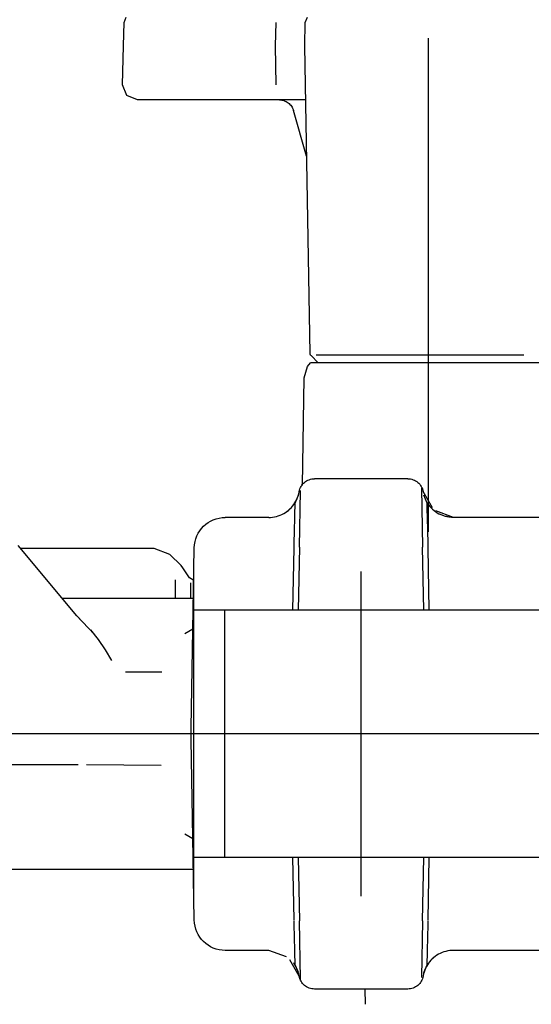
# Model space of a CAD drawing. Units: millimetres. Extents: x 0 to 11880, y 0 to 8400.
# Drawn here: x 1220 to 1253, y 5865 to 5928 of the extents above; entities that cross this region are included whole.
import ezdxf

# ---------------------------------------------------------------- set-up
doc = ezdxf.new("R2010")
doc.units = ezdxf.units.MM
doc.header["$LTSCALE"] = 20
doc.linetypes.add('AM_DIN_G_W050', pattern=[13.75, 9.75, -1.5, 1, -1.5])
doc.linetypes.add('gen4a', pattern=[16.25, 9.75, -1.5, 1, -1.5, 1, -1.5])
doc.layers.add('4A', color=3, linetype='gen4a')
doc.layers.add('AM_5', color=3, linetype='Continuous', lineweight=25)
doc.layers.add('AM_7', color=4, linetype='AM_DIN_G_W050', lineweight=25)
doc.styles.get("Standard").update_dxf_attribs({"font": 'ISOCP.SHX'})
doc.dimstyles.new('AM_ISO$0', dxfattribs={"dimtxt": 3.5, "dimasz": 2.5, "dimexe": 1, "dimexo": 1, "dimgap": 1.5, "dimtad": 1, "dimdsep": 46, "dimtxsty": 'STANDARD', "dimcen": 0, "dimclrd": 256, "dimclre": 256, "dimclrt": 2, "dimadec": 0, "dimazin": 2, "dimtp": 0.1, "dimtm": 0.1, "dimtfac": 0.71, "dimtdec": 3, "dimtmove": 0, "dimatfit": 3, "dimfxl": 1, "dimlwd": -1, "dimlwe": -1, "dimarcsym": 0})

# ---------------------------------------------------------------- blocks, each defined once
blk = doc.blocks.new('*D45')
at = {"layer": 'AM_5'}
for p, q in [((1279.08, 6520.855), (835.895, 6520.855)), ((855.895, 6470.855), (855.895, 5271.355)), ((825.895, 6195.083), (695.895, 6195.083)), ((695.895, 6195.083), (695.895, 5974.027)), ((825.895, 5974.027), (825.895, 6195.083)), ((695.895, 5974.027), (825.895, 5974.027)), ((1399.08, 5221.355), (835.895, 5221.355))]:
    blk.add_line(p, q, dxfattribs=at)
for points in [[(847.561, 6470.855), (864.228, 6470.855), (855.895, 6520.855)], [(847.561, 5271.355), (864.228, 5271.355), (855.895, 5221.355)]]:
    blk.add_solid(points, dxfattribs=at)
at = {"layer": 'DEFPOINTS', "color": 0}
for p in [(1299.08, 6520.855), (855.895, 5221.355), (1419.08, 5221.355)]:
    blk.add_point(p, dxfattribs=at)
at = {"layer": 'AM_5', "color": 2, "insert": (760.895, 6084.555), "char_height": 70, "attachment_point": 5, "rotation": 90}
blk.add_mtext('1300', dxfattribs=at)
blk = doc.blocks.new('*D46')
at = {"layer": 'AM_5'}
for p, q in [((1399.08, 6831.356), (656.201, 6831.356)), ((676.201, 6781.356), (676.201, 5271.355)), ((1399.08, 5221.355), (656.201, 5221.355))]:
    blk.add_line(p, q, dxfattribs=at)
for points in [[(667.867, 6781.356), (684.534, 6781.356), (676.201, 6831.356)], [(667.867, 5271.355), (684.534, 5271.355), (676.201, 5221.355)]]:
    blk.add_solid(points, dxfattribs=at)
at = {"layer": 'DEFPOINTS', "color": 0}
for p in [(1419.08, 6831.356), (676.201, 5221.355), (1419.08, 5221.355)]:
    blk.add_point(p, dxfattribs=at)
at = {"layer": 'AM_5', "color": 2, "insert": (611.201, 6083.352), "char_height": 70, "attachment_point": 5, "rotation": 90}
blk.add_mtext('1610', dxfattribs=at)
blk = doc.blocks.new('*D47')
at = {"layer": 'AM_5'}
for p, q in [((2612.58, 7285.282), (476.349, 7285.282)), ((496.349, 5271.355), (496.349, 7235.282)), ((1399.08, 5221.355), (476.349, 5221.355))]:
    blk.add_line(p, q, dxfattribs=at)
for points in [[(488.016, 7235.282), (504.683, 7235.282), (496.349, 7285.282)], [(488.016, 5271.355), (504.683, 5271.355), (496.349, 5221.355)]]:
    blk.add_solid(points, dxfattribs=at)
at = {"layer": 'DEFPOINTS', "color": 0}
for p in [(496.349, 7285.282), (2632.58, 7285.282), (1419.08, 5221.355)]:
    blk.add_point(p, dxfattribs=at)
at = {"layer": 'AM_5', "color": 2, "insert": (431.342, 6186.657), "char_height": 70, "attachment_point": 5, "rotation": 90}
blk.add_mtext('2064', dxfattribs=at)
blk = doc.blocks.new('0154.81.17_links')
at = {"layer": '4A'}
for p, q in [((2951.299, 7148.399), (2951.149, 7148.747)), ((2951.325, 7146.89), (2951.299, 7148.399)), ((2953.207, 7146.89), (2953.184, 7148.4)), ((2963.012, 7148.399), (2962.866, 7148.747)), ((2963.038, 7146.89), (2963.012, 7148.399)), ((2943.328, 7115.46), (2943.328, 7147.373)), ((2951.284, 7144.373), (2951.325, 7146.89)), ((2953.168, 7144.372), (2953.207, 7146.89)), ((2963.123, 7144.373), (2963.038, 7146.89)), ((2950.981, 7126.989), (2951.284, 7144.373)), ((2962.837, 7143.677), (2963.123, 7144.373)), ((2951.267, 7143.39), (2951.785, 7143.39)), ((2951.785, 7143.39), (2954.133, 7143.39)), ((2954.133, 7143.39), (2959.408, 7143.39)), ((2959.408, 7143.39), (2962.136, 7143.39)), ((2962.136, 7143.39), (2962.837, 7143.677)), ((2951.204, 7139.741), (2952.053, 7142.702)), ((2950.589, 7126.908), (2937.153, 7126.908)), ((2950.462, 7126.39), (2950.922, 7126.851)), ((2935.698, 7126.39), (2943.326, 7126.39)), ((2943.326, 7126.39), (2950.959, 7126.39)), ((2951.142, 7126.156), (2950.959, 7126.39)), ((2951.354, 7125.417), (2951.142, 7126.156)), ((2951.476, 7118.46), (2951.354, 7125.417)), ((2944.661, 7118.89), (2950.699, 7118.89)), ((2943.072, 7117.001), (2943.675, 7118.057)), ((2943.412, 7117.317), (2943.62, 7117.822)), ((2943.696, 7114.475), (2943.76, 7118.28)), ((2951.664, 7114.475), (2951.602, 7118.14)), ((2951.689, 7118.034), (2951.685, 7118.057)), ((2951.716, 7117.911), (2951.689, 7118.034)), ((2951.75, 7117.789), (2951.716, 7117.911)), ((2951.948, 7117.317), (2951.74, 7117.822)), ((2951.792, 7117.669), (2951.75, 7117.789)), ((2943.235, 7117.104), (2943.15, 7117.01)), ((2943.313, 7117.204), (2943.235, 7117.104)), ((2943.404, 7117.032), (2943.409, 7117.207)), ((2943.409, 7117.207), (2943.412, 7117.317)), ((2951.841, 7117.553), (2951.792, 7117.669)), ((2951.898, 7117.44), (2951.841, 7117.553)), ((2951.962, 7117.33), (2951.898, 7117.44)), ((2951.952, 7117.207), (2951.948, 7117.317)), ((2951.956, 7117.032), (2951.952, 7117.207)), ((2952.032, 7117.225), (2951.962, 7117.33)), ((2952.109, 7117.125), (2952.032, 7117.225)), ((2952.192, 7117.029), (2952.109, 7117.125)), ((2941.703, 7116.39), (2942.845, 7116.809)), ((2942.649, 7116.628), (2942.605, 7116.605)), ((2942.759, 7116.692), (2942.649, 7116.628)), ((2942.864, 7116.762), (2942.759, 7116.692)), ((2942.964, 7116.839), (2942.864, 7116.762)), ((2943.06, 7116.921), (2942.964, 7116.839)), ((2943.15, 7117.01), (2943.06, 7116.921)), ((2943.384, 7116.153), (2943.392, 7116.499)), ((2943.392, 7116.499), (2943.399, 7116.794)), ((2943.399, 7116.794), (2943.404, 7117.032)), ((2951.962, 7116.794), (2951.956, 7117.032)), ((2951.968, 7116.499), (2951.962, 7116.794)), ((2951.977, 7116.153), (2951.968, 7116.499)), ((2952.281, 7116.94), (2952.192, 7117.029)), ((2952.29, 7116.93), (2952.255, 7116.964)), ((2952.375, 7116.855), (2952.281, 7116.94)), ((2952.385, 7116.847), (2952.29, 7116.93)), ((2952.475, 7116.777), (2952.375, 7116.855)), ((2952.485, 7116.77), (2952.385, 7116.847)), ((2952.579, 7116.706), (2952.475, 7116.777)), ((2952.688, 7116.641), (2952.579, 7116.706)), ((2952.801, 7116.583), (2952.688, 7116.641)), ((2952.916, 7116.533), (2952.801, 7116.583)), ((2953.035, 7116.49), (2952.916, 7116.533)), ((2953.157, 7116.454), (2953.035, 7116.49)), ((2932.858, 7116.39), (2941.703, 7116.39)), ((2943.374, 7115.766), (2943.384, 7116.153)), ((2951.986, 7115.766), (2951.977, 7116.153)), ((2953.28, 7116.426), (2953.157, 7116.454)), ((2953.405, 7116.406), (2953.28, 7116.426)), ((2953.531, 7116.394), (2953.405, 7116.406)), ((2953.658, 7116.39), (2953.531, 7116.394)), ((2953.658, 7116.39), (2956.47, 7116.39)), ((2943.352, 7114.906), (2943.364, 7115.347)), ((2943.364, 7115.347), (2943.374, 7115.766)), ((2951.997, 7115.347), (2951.986, 7115.766)), ((2952.008, 7114.906), (2951.997, 7115.347)), ((2943.341, 7114.454), (2943.352, 7114.906)), ((2952.019, 7114.454), (2952.008, 7114.906)), ((2966.059, 7110.025), (2969.871, 7114.567)), ((2943.27, 7110.39), (2943.34, 7114.412)), ((2943.635, 7110.39), (2943.707, 7114.475)), ((2951.725, 7110.39), (2951.654, 7114.475)), ((2952.091, 7110.39), (2952.02, 7114.412)), ((2958.541, 7110.39), (2958.47, 7114.425)), ((2959.328, 7113.276), (2960.06, 7114.001)), ((2960.06, 7114.001), (2961.06, 7114.39)), ((2961.06, 7114.39), (2969.722, 7114.39)), ((2947.68, 7091.89), (2947.68, 7112.89)), ((2958.774, 7112.482), (2959.207, 7113.124)), ((2959.207, 7113.124), (2959.328, 7113.276)), ((2958.501, 7092.39), (2958.501, 7112.39)), ((2958.506, 7112.374), (2958.614, 7112.374)), ((2958.507, 7112.302), (2958.774, 7112.482)), ((2958.7, 7111.14), (2958.701, 7112.152)), ((2959.676, 7111.14), (2959.676, 7112.361)), ((2958.527, 7111.14), (2966.995, 7111.14)), ((2932.991, 7110.39), (2941.569, 7110.39)), ((2941.569, 7110.39), (2943.543, 7110.39)), ((2943.543, 7110.39), (2944.525, 7110.39)), ((2944.525, 7110.39), (2950.831, 7110.39)), ((2950.831, 7110.39), (2951.818, 7110.39)), ((2951.818, 7110.39), (2953.791, 7110.39)), ((2953.791, 7110.39), (2956.541, 7110.39)), ((2956.501, 7094.39), (2956.501, 7110.39)), ((2956.541, 7110.39), (2958.541, 7110.39)), ((2958.673, 7102.774), (2958.541, 7110.39)), ((2964.92, 7108.81), (2966.102, 7110.076)), ((2964.92, 7108.81), (2966.059, 7110.025)), ((2959.082, 7108.879), (2958.562, 7109.175)), ((2964.669, 7108.493), (2965.171, 7109.117)), ((2964.22, 7107.835), (2964.669, 7108.493)), ((2963.793, 7107.139), (2964.22, 7107.835)), ((2962.913, 7106.397), (2960.576, 7106.409)), ((2888.775, 7102.39), (2993.43, 7102.39)), ((2958.541, 7094.39), (2958.673, 7102.007)), ((2960.612, 7100.342), (2965.442, 7100.385)), ((2965.984, 7100.39), (2968.291, 7100.39)), ((2968.291, 7100.39), (2971.148, 7100.39)), ((2958.562, 7095.606), (2959.082, 7095.902)), ((2932.991, 7094.39), (2941.569, 7094.39)), ((2941.569, 7094.39), (2943.543, 7094.39)), ((2943.34, 7090.369), (2943.27, 7094.39)), ((2943.543, 7094.39), (2944.53, 7094.39)), ((2943.707, 7090.306), (2943.635, 7094.39)), ((2944.53, 7094.39), (2950.835, 7094.39)), ((2950.835, 7094.39), (2951.818, 7094.39)), ((2951.654, 7090.306), (2951.725, 7094.39)), ((2951.818, 7094.39), (2953.791, 7094.39)), ((2952.02, 7090.369), (2952.091, 7094.39)), ((2953.791, 7094.39), (2956.541, 7094.39)), ((2956.541, 7094.39), (2958.541, 7094.39)), ((2958.47, 7090.356), (2958.541, 7094.39)), ((2976.972, 7093.64), (2958.527, 7093.64)), ((2943.352, 7089.875), (2943.341, 7090.327)), ((2943.364, 7089.434), (2943.352, 7089.875)), ((2943.758, 7086.641), (2943.696, 7090.306)), ((2951.6, 7086.501), (2951.664, 7090.306)), ((2951.997, 7089.434), (2952.008, 7089.875)), ((2952.008, 7089.875), (2952.019, 7090.327)), ((2943.374, 7089.015), (2943.364, 7089.434)), ((2951.986, 7089.015), (2951.997, 7089.434)), ((2943.384, 7088.628), (2943.374, 7089.015)), ((2943.392, 7088.282), (2943.384, 7088.628)), ((2951.968, 7088.282), (2951.977, 7088.628)), ((2951.977, 7088.628), (2951.986, 7089.015)), ((2932.858, 7088.39), (2941.703, 7088.39)), ((2941.703, 7088.391), (2941.829, 7088.387)), ((2941.829, 7088.387), (2941.955, 7088.375)), ((2941.955, 7088.375), (2942.08, 7088.355)), ((2942.08, 7088.355), (2942.204, 7088.327)), ((2942.204, 7088.327), (2942.325, 7088.291)), ((2942.325, 7088.291), (2942.444, 7088.248)), ((2942.444, 7088.248), (2942.56, 7088.198)), ((2942.56, 7088.198), (2942.672, 7088.14)), ((2942.672, 7088.14), (2942.781, 7088.075)), ((2942.781, 7088.075), (2942.885, 7088.004)), ((2942.875, 7088.011), (2942.975, 7087.934)), ((2942.885, 7088.004), (2942.985, 7087.926)), ((2942.975, 7087.934), (2943.07, 7087.851)), ((2942.985, 7087.926), (2943.079, 7087.841)), ((2943.07, 7087.851), (2943.105, 7087.817)), ((2943.079, 7087.841), (2943.168, 7087.751)), ((2943.399, 7087.987), (2943.392, 7088.282)), ((2943.404, 7087.749), (2943.399, 7087.987)), ((2951.956, 7087.749), (2951.962, 7087.987)), ((2951.962, 7087.987), (2951.968, 7088.282)), ((2952.515, 7087.972), (2953.658, 7088.39)), ((2953.658, 7088.39), (2956.47, 7088.39)), ((2943.168, 7087.751), (2943.251, 7087.656)), ((2943.251, 7087.656), (2943.328, 7087.556)), ((2943.328, 7087.556), (2943.399, 7087.451)), ((2943.399, 7087.451), (2943.462, 7087.341)), ((2943.409, 7087.574), (2943.404, 7087.749)), ((2943.412, 7087.464), (2943.409, 7087.574)), ((2943.62, 7086.959), (2943.412, 7087.464)), ((2943.462, 7087.341), (2943.519, 7087.228)), ((2943.519, 7087.228), (2943.568, 7087.112)), ((2951.685, 7086.724), (2952.288, 7087.78)), ((2951.74, 7086.959), (2951.948, 7087.464)), ((2951.784, 7087.09), (2951.832, 7087.207)), ((2951.832, 7087.207), (2951.887, 7087.321)), ((2951.887, 7087.321), (2951.949, 7087.431)), ((2951.948, 7087.464), (2951.952, 7087.574)), ((2951.949, 7087.431), (2952.018, 7087.537)), ((2951.952, 7087.574), (2951.956, 7087.749)), ((2952.018, 7087.537), (2952.048, 7087.577)), ((2943.568, 7087.112), (2943.61, 7086.992)), ((2943.61, 7086.992), (2943.644, 7086.87)), ((2943.644, 7086.87), (2943.671, 7086.747)), ((2943.671, 7086.747), (2943.675, 7086.724)), ((2951.685, 7086.724), (2951.71, 7086.848)), ((2951.71, 7086.848), (2951.743, 7086.97)), ((2951.743, 7086.97), (2951.784, 7087.09)), ((2944.661, 7085.89), (2950.699, 7085.89)), ((2947.394, 7084.904), (2947.412, 7085.89))]:
    blk.add_line(p, q, dxfattribs=at)
for centre, radius, start, end in [((3150.704, 7080.094), 253.5, 145.50861, 180), ((3150.704, 7080.094), 250, 145.50935, 180), ((3150.704, 7080.094), 246.5, 145.50935, 180), ((2952.966, 7142.44), 0.95, 90, 164.00001), ((2950.781, 7126.993), 0.2, 315.00037, 359.00198), ((2944.661, 7117.89), 1, 90, 170.40372), ((2950.699, 7117.891), 1, 9.59798, 90.00059), ((2941.703, 7118.39), 2, 269.99971, 296.80201), ((2956.47, 7114.39), 2, 1.00072, 89.99929), ((2947.68, 7102.39), 11, 358, 2), ((2956.47, 7090.391), 2, 270.00072, 358.99929), ((2953.657, 7086.39), 2, 143.50417, 143.60599), ((2944.661, 7086.89), 1, 189.59797, 270.00058), ((2950.699, 7086.89), 1, 269.99999, 350.40373)]:
    blk.add_arc(centre, radius, start, end, dxfattribs=at)
at = {"layer": 'AM_7'}
blk.add_line((2947.788, 7102.39), (3076.398, 7102.39), dxfattribs=at)

msp = doc.modelspace()

# ---------------------------------------------------------------- block references
at = {"xscale": -1, "rotation": 0.0013714835512069}
msp.add_blockref('0154.81.17_links', (4189.447, -1220.281), dxfattribs=at)

# ---------------------------------------------------------------- dimensions: what is measured, and where the dimension line sits
at = {"layer": 'AM_5'}
for base, p1, p2, override, picture, middle in [((496.349, 7285.282), (1419.08, 5221.355), (2632.58, 7285.282), {"dimscale": 20, "dimdec": 0}, '*D47', (496.349, 6186.657)), ((676.201, 5221.355), (1419.08, 6831.356), (1419.08, 5221.355), {"dimscale": 20, "dimdec": 0}, '*D46', (676.201, 6083.352)), ((855.894579054, 5221.354922506), (1299.080429001, 6520.854922506), (1419.080429001, 5221.354922506), {"dimscale": 20, "dimgap": -1.5, "dimdec": 0}, '*D45', (855.894579054, 6084.555054577))]:
    dim = msp.add_linear_dim(base=base, p1=p1, p2=p2, angle=90, dimstyle='AM_ISO$0', override=override, dxfattribs=at)
    dim.commit()
    dim.dimension.update_dxf_attribs({"geometry": picture, "text_midpoint": middle, "dimtype": 160})

doc.saveas('drawing.dxf')
